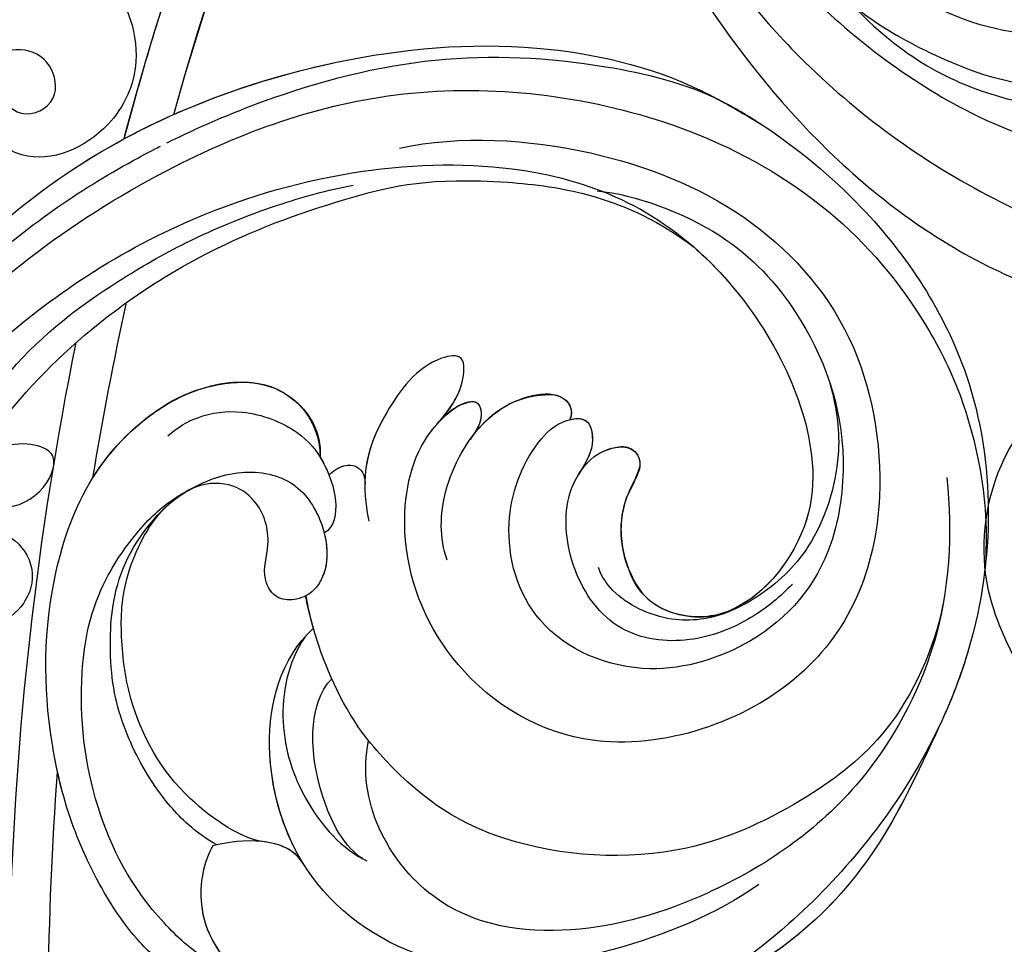
# Model space of a CAD drawing. Units: millimetres. Extents: x 2277 to 6477, y 1967 to 3452.
# Drawn here: x 3052 to 3109, y 2800 to 2854 of the extents above; entities that cross this region are included whole.
import ezdxf

# ---------------------------------------------------------------- set-up
doc = ezdxf.new("R2010")
doc.units = ezdxf.units.MM
doc.linetypes.add('HIDDEN', pattern=[9.525, 6.35, -3.175])
doc.layers.add('A-04.尺寸標註', color=4, linetype='Continuous')
doc.layers.add('H-08.木作(細線)', color=8, linetype='Continuous')
doc.styles.add('新細明體', font='txt')
doc.dimstyles.new('5', dxfattribs={"dimtxt": 12.5, "dimasz": 3.75, "dimexe": 2.5, "dimexo": 2.5, "dimgap": 1.5, "dimtad": 2, "dimdec": 0, "dimtxsty": '新細明體', "dimblk": 'ARCHTICK', "dimcen": 5, "dimclrd": 8, "dimclre": 8, "dimclrt": 4, "dimadec": 0, "dimazin": 0, "dimtfac": 1, "dimtdec": 0, "dimtix": 1, "dimtmove": 2, "dimatfit": 3, "dimldrblk": 'OPEN90', "dimfxl": 1.25, "dimlwd": 9, "dimlwe": 9, "dimarcsym": 0})

# ---------------------------------------------------------------- blocks, each defined once
blk = doc.blocks.new('SE-21104L')
at = {"layer": 'H-08.木作(細線)'}
blk.add_spline([(36.692, 61.708), (37.084, 63.296), (40.019, 64.024), (41.383, 63.258), (41.948, 63.206), (42.567, 63.938), (43.975, 64.086), (44.714, 63.781), (45.3, 63.781), (75.966, 70.15), (108.846, 79.97), (142.84, 95.282), (161.032, 107.694), (174.709, 118.143), (178.921, 120.286), (186.285, 120.231), (190.646, 117.374), (192.5, 112.641), (189.802, 107.21), (186.193, 105.152), (183.166, 105.152), (181.794, 106.524), (181.577, 108.31), (181.577, 109.449), (180.378, 110.307), (178.025, 109.871), (166.018, 99.33), (146.912, 83.498), (122.464, 69.459), (95.176, 58.304), (59.714, 48.685), (23.802, 42.7), (-1.393, 37.509), (-24.417, 25.812), (-34.048, 16.17), (-36.063, 9.043), (-35.881, 4.557), (-36.878, 3.137), (-38.421, 3.053), (-40.087, 4.079), (-42.37, 6.825), (-42.78, 10.732)], degree=3, dxfattribs=at)
blk = doc.blocks.new('SE-21106L-d')
at = {"layer": 'H-08.木作(細線)'}
for centre, radius, start, end in [((-111.773, 34.277), 192.54, 336.93958, 24.27564), ((-114.725, 34.915), 195.507, 337.10638, 19.88832), ((-113.897, 34.981), 212.697, 301.32863, 16.48912), ((-113.897, 34.981), 212.697, 301.32863, 16.48912), ((-113.897, 34.981), 212.697, 301.32863, 16.48912), ((-113.897, 34.981), 197.192, 336.36826, 6.43466), ((-113.897, 34.981), 197.192, 336.36826, 339.75513), ((42.681, -44.382), 12.133, 159.74314, 168.90368), ((32.172, -40.734), 1.034, 34.38759, 143.96558), ((30.852, -42.184), 2.976, 358.08705, 43.11169), ((36.359, -42.21), 2.448, 126.23809, 170.8536), ((35.365, -40.818), 0.738, 47.06459, 127.88624), ((37.12, -40.84), 0.958, 100.85773, 166.15313), ((37.16, -41.287), 1.405, 64.66653, 99.01288), ((34.766, -44.322), 5.244, 2.30907, 55.17902), ((34.665, -41.761), 1.91, 37.01811, 50.95507), ((41.94, -43.476), 8.168, 168.30555, 172.62266), ((25.13, -40.067), 5.982, 297.84727, 340.67535), ((26.074, -41.224), 4.725, 208.4339, 246.42357), ((41.594, -44.567), 1.511, 123.06746, 173.59863), ((41.005, -43.633), 0.407, 47.71683, 125.38298), ((39.327, -45.207), 2.707, 2.41216, 43.86086), ((25.876, -42.096), 3.851, 243.92307, 302.13115), ((49.622, -54.136), 4.358, 54.24193, 141.65121), ((46.941, -57.59), 8.729, 15.63901, 53.21549), ((48.564, -57.875), 6.861, 110.11529, 119.7513), ((-114.725, 34.915), 195.507, 330.73468, 333.79044), ((-114.725, 34.915), 195.507, 330.73468, 333.79044), ((-114.725, 34.915), 195.507, 330.73468, 333.79044), ((-113.897, 34.981), 197.192, 312.83991, 332.81921), ((-113.897, 34.981), 197.192, 312.83991, 332.81921), ((42.822, -59.08), 13.101, 353.07842, 17.05654), ((15.181, -25.308), 42.4, 306.3015, 308.92943), ((-114.725, 34.915), 195.507, 318.13173, 325.66284), ((-114.725, 34.915), 195.507, 318.13173, 325.66284), ((-114.725, 34.915), 195.507, 318.13173, 325.66284)]:
    blk.add_arc(centre, radius, start, end, dxfattribs=at)
for points, knots in [([(64.656, -42.68), (63.787, -40.806), (61.2, -35.964), (55.84, -28.798), (48.498, -23.517), (42.341, -20.659), (36.601, -19.921), (29.253, -20.02), (17.746, -23.76), (8.827, -35.207), (6.897, -47.107), (7.703, -56.296), (9.341, -61.984), (11.263, -65.139), (11.751, -65.94)], [30.220148, 30.220148, 30.220148, 30.220148, 36.418026, 46.668347, 56.659802, 63.571537, 66.392431, 73.934715, 85.528173, 101.434349, 114.498997, 120.829123, 129.089172, 131.900516, 131.900516, 131.900516, 131.900516]), ([(41.091, -20.596), (41.049, -20.586), (40.087, -20.369), (36.601, -19.921), (29.253, -20.02), (17.746, -23.76), (8.827, -35.207), (6.897, -47.107), (7.703, -56.296), (9.146, -61.309), (10.577, -63.946), (10.698, -64.164)], [63.443695, 63.443695, 63.443695, 63.443695, 63.571537, 66.392431, 73.934715, 85.528173, 101.434349, 114.498997, 120.829123, 129.089172, 129.836058, 129.836058, 129.836058, 129.836058]), ([(41.091, -20.596), (41.049, -20.586), (40.087, -20.369), (36.601, -19.921), (29.253, -20.02), (17.746, -23.76), (10.65, -32.867), (8.542, -39.514), (8.173, -41.073)], [63.443695, 63.443695, 63.443695, 63.443695, 63.571537, 66.392431, 73.934715, 85.528173, 101.434349, 106.208528, 106.208528, 106.208528, 106.208528]), ([(68.855, -70.374), (69.999, -68.403), (70.746, -62.441), (69.779, -55.099), (68.213, -45.509), (61.76, -34.003), (52.12, -24.769), (44.164, -20.958), (39.539, -20.342), (38.168, -20.159)], [0, 0, 0, 0, 11.249051, 13.664491, 22.053063, 40.163566, 51.863903, 61.69558, 65.838101, 65.838101, 65.838101, 65.838101]), ([(65.381, -41.141), (63.85, -38.185), (59.761, -32.088), (52.12, -24.769), (44.164, -20.958), (39.539, -20.342), (38.168, -20.159)], [30.2736, 30.2736, 30.2736, 30.2736, 40.163566, 51.863903, 61.69558, 65.838101, 65.838101, 65.838101, 65.838101]), ([(65.381, -41.141), (63.85, -38.185), (59.761, -32.088), (52.12, -24.769), (45.084, -21.398), (41.49, -20.669), (41.105, -20.599)], [30.2736, 30.2736, 30.2736, 30.2736, 40.163566, 51.863903, 61.69558, 62.870419, 62.870419, 62.870419, 62.870419]), ([(66.832, -72.071), (68.132, -68.782), (68.627, -58.917), (64.769, -44.419), (56.24, -30.719), (43.856, -23.164), (32.557, -21.149), (25.111, -22.467), (19.59, -24.909), (15.351, -27.952), (12.987, -30.536), (11.749, -32.373)], [0, 0, 0, 0, 10.363709, 29.229851, 43.662485, 58.627704, 67.746694, 76.628789, 81.298752, 85.805912, 92.074795, 92.074795, 92.074795, 92.074795]), ([(53.855, -34.437), (51.536, -31.603), (45.403, -27.294), (35.873, -24.345), (26.233, -25.756), (17.56, -33.458), (14.513, -44.093), (22.243, -55.758), (32.728, -56.701), (39.56, -52.773), (42.613, -47.177), (41.747, -43.749), (43.355, -41.358), (45.121, -43.304), (44.913, -48.014), (43.813, -50.806), (41.649, -52.575)], [0, 0, 0, 0, 10.78509, 20.508939, 29.854992, 38.819818, 51.34079, 63.762204, 72.85627, 80.669671, 86.404128, 90.132068, 91.478972, 92.78816, 97.141924, 103.643075, 103.643075, 103.643075, 103.643075]), ([(43.276, -29.185), (41.426, -27.957), (35.978, -26.154), (28.783, -27.342), (22.965, -30.815), (18.849, -37.665), (19.011, -43.571), (23.231, -49.936), (30.212, -51.905), (35.507, -48.12), (36.994, -43.782), (36.678, -41.026), (35.414, -39.766), (34.07, -40.858), (33.906, -41.859), (33.786, -42.855)], [0, 0, 0, 0, 6.925121, 13.256036, 22.41567, 27.030996, 34.526874, 40.236276, 46.978246, 52.872488, 57.864388, 59.99127, 61.093791, 62.275823, 64.141324, 64.141324, 64.141324, 64.141324]), ([(43.276, -29.185), (41.426, -27.957), (35.978, -26.154), (28.783, -27.342), (22.965, -30.815), (18.849, -37.665), (19.011, -43.571), (23.231, -49.936), (30.212, -51.905), (35.507, -48.12), (36.994, -43.782), (36.678, -41.026), (35.414, -39.766), (34.07, -40.858), (33.906, -41.859), (33.786, -42.855)], [0, 0, 0, 0, 6.925121, 13.256036, 22.41567, 27.030996, 34.526874, 40.236276, 46.978246, 52.872488, 57.864388, 59.99127, 61.093791, 62.275823, 64.141324, 64.141324, 64.141324, 64.141324]), ([(65.314, -68.397), (65.746, -65.343), (65.573, -57.91), (61.194, -43.437), (49.516, -30.415), (36.565, -26.817), (24.517, -31.475), (20.713, -37.538), (21.207, -42.54), (22.44, -44.354)], [0, 0, 0, 0, 8.689706, 22.25917, 40.963644, 55.232304, 66.573848, 73.124743, 76.65217, 76.65217, 76.65217, 76.65217]), ([(65.314, -68.397), (65.746, -65.343), (65.573, -57.91), (61.194, -43.437), (49.516, -30.415), (36.565, -26.817), (24.517, -31.475), (20.713, -37.538), (21.207, -42.54), (22.44, -44.354)], [0, 0, 0, 0, 8.689706, 22.25917, 40.963644, 55.232304, 66.573848, 73.124743, 76.65217, 76.65217, 76.65217, 76.65217]), ([(36.807, -28.221), (36.232, -28.247), (31.878, -28.63), (24.517, -31.475), (20.815, -37.376), (21.158, -41.977), (21.918, -43.474)], [53.477218, 53.477218, 53.477218, 53.477218, 55.232304, 66.573848, 73.124743, 76.077802, 76.077802, 76.077802, 76.077802]), ([(60.68, -51.431), (60.118, -49.452), (58.396, -44.872), (54.793, -38.958), (50.413, -33.38), (41.722, -28.323), (36.807, -28.221)], [10.608889, 10.608889, 10.608889, 10.608889, 16.838416, 25.325051, 31.570655, 35.738385, 35.738385, 35.738385, 35.738385]), ([(60.68, -51.431), (60.118, -49.452), (58.396, -44.872), (54.793, -38.958), (50.413, -33.38), (41.722, -28.323), (36.807, -28.221)], [10.608889, 10.608889, 10.608889, 10.608889, 16.838416, 25.325051, 31.570655, 35.738385, 35.738385, 35.738385, 35.738385]), ([(16.883, -29.505), (14.565, -31.871), (10.91, -36.924), (9.005, -47.552), (11.889, -56.753), (17.076, -64.238), (24.917, -68.889), (32.077, -65.801), (33.665, -62.595)], [0, 0, 0, 0, 9.841362, 18.597543, 29.957175, 38.72748, 47.561255, 57.240445, 57.240445, 57.240445, 57.240445]), ([(25.644, -29.47), (24.324, -30.439), (22.162, -32.563), (20.298, -37.394), (20.825, -41.113), (22.092, -44.145), (24.17, -46.359), (27.36, -47.114), (28.975, -46.63), (29.493, -46.32)], [0, 0, 0, 0, 3.891612, 9.238256, 13.47061, 15.281293, 18.534084, 22.25633, 23.786317, 23.786317, 23.786317, 23.786317]), ([(25.644, -29.47), (24.324, -30.439), (22.162, -32.563), (20.298, -37.394), (20.825, -41.113), (21.764, -43.36), (22.266, -44.123), (22.44, -44.354)], [0, 0, 0, 0, 3.891612, 9.238256, 13.47061, 15.281293, 16.127383, 16.127383, 16.127383, 16.127383]), ([(12.421, -35.447), (12.038, -36.157), (10.438, -39.561), (9.005, -47.552), (11.889, -56.753), (17.076, -64.238), (24.917, -68.889), (32.077, -65.801), (33.665, -62.595)], [7.432482, 7.432482, 7.432482, 7.432482, 9.841362, 18.597543, 29.957175, 38.72748, 47.561255, 57.240445, 57.240445, 57.240445, 57.240445]), ([(12.421, -35.447), (11.199, -37.826), (9.901, -42.911), (11.458, -49.377), (15.086, -57.009), (23.174, -62.591), (29.276, -63.421), (35.63, -62.26), (39.263, -60.328), (41.287, -58.728), (41.809, -58.259)], [0, 0, 0, 0, 8.578125, 15.378813, 23.312824, 33.910344, 42.109422, 43.735479, 48.509698, 50.469204, 50.469204, 50.469204, 50.469204]), ([(12.421, -35.447), (11.199, -37.826), (9.901, -42.911), (11.458, -49.377), (15.086, -57.009), (23.174, -62.591), (29.276, -63.421), (35.63, -62.26), (39.263, -60.328), (41.287, -58.728), (41.809, -58.259)], [0, 0, 0, 0, 8.578125, 15.378813, 23.312824, 33.910344, 42.109422, 43.735479, 48.509698, 50.469204, 50.469204, 50.469204, 50.469204]), ([(81.283, -45.622), (81.432, -43.889), (80.888, -41.958), (79.896, -40.182), (77.668, -37.77), (73.513, -36.589), (68.744, -39.365), (67.441, -44.377), (69.689, -48.875), (73.493, -48.904), (74.55, -47.068), (74.266, -46.192), (74.021, -45.916)], [0, 0, 0, 0, 1.369545, 3.314457, 6.174105, 10.495829, 15.740869, 19.579477, 24.613931, 27.351448, 28.860693, 29.957027, 29.957027, 29.957027, 29.957027]), ([(80.677, -41.687), (80.459, -41.205), (79.742, -40.016), (77.668, -37.77), (73.513, -36.589), (68.744, -39.365), (67.441, -44.377), (69.689, -48.875), (73.493, -48.904), (74.55, -47.068), (74.266, -46.192), (74.021, -45.916)], [1.997562, 1.997562, 1.997562, 1.997562, 3.314457, 6.174105, 10.495829, 15.740869, 19.579477, 24.613931, 27.351448, 28.860693, 29.957027, 29.957027, 29.957027, 29.957027]), ([(63.213, -62.163), (63.46, -61.424), (63.659, -57.004), (62.295, -51.77), (60.089, -46.157), (57.634, -41.767), (55.61, -38.969), (54.626, -37.82)], [0, 0, 0, 0, 3.533387, 11.653376, 16.301075, 22.040706, 26.614824, 26.614824, 26.614824, 26.614824]), ([(20.043, -39.995), (20.124, -40.995), (20.609, -43.296), (22.529, -46.584), (26.277, -48.855), (30.599, -47.645), (33.367, -44.897), (33.959, -42.34), (33.629, -40.684), (32.432, -39.498), (31.149, -40.009), (30.956, -41.905), (30.014, -43.926), (27.667, -45.713), (25.126, -46.245), (22.646, -44.827), (21.918, -43.474)], [0, 0, 0, 0, 3.10416, 6.839668, 10.85643, 15.250506, 19.322048, 21.355471, 23.308752, 24.792116, 25.473324, 26.973739, 29.867162, 32.581349, 34.753025, 36.896409, 36.896409, 36.896409, 36.896409]), ([(33.801, -42.725), (33.816, -42.593), (33.862, -41.853), (33.629, -40.684), (32.432, -39.498), (31.149, -40.009), (30.956, -41.905), (30.014, -43.926), (27.667, -45.713), (25.126, -46.245), (22.646, -44.827), (21.918, -43.474)], [20.931743, 20.931743, 20.931743, 20.931743, 21.355471, 23.308752, 24.792116, 25.473324, 26.973739, 29.867162, 32.581349, 34.753025, 36.896409, 36.896409, 36.896409, 36.896409]), ([(33.801, -42.725), (33.816, -42.593), (33.862, -41.853), (33.629, -40.684), (32.432, -39.498), (31.149, -40.009), (30.956, -41.905), (30.014, -43.926), (27.667, -45.713), (25.126, -46.245), (22.646, -44.827), (21.918, -43.474)], [20.931743, 20.931743, 20.931743, 20.931743, 21.355471, 23.308752, 24.792116, 25.473324, 26.973739, 29.867162, 32.581349, 34.753025, 36.896409, 36.896409, 36.896409, 36.896409]), ([(36.19, -40.611), (35.978, -40.334), (35.362, -39.808), (34.07, -40.858), (33.906, -41.859), (33.786, -42.855)], [60.149183, 60.149183, 60.149183, 60.149183, 61.093791, 62.275823, 64.141324, 64.141324, 64.141324, 64.141324]), ([(36.654, -51.499), (37.857, -50.742), (39.603, -48.432), (40.358, -44.212), (39.31, -41.351), (37.678, -39.646), (36.401, -39.941), (36.19, -40.611)], [0, 0, 0, 0, 4.090973, 8.714852, 11.708245, 13.607817, 15.025211, 15.025211, 15.025211, 15.025211]), ([(40.019, -45.155), (40.044, -44.693), (39.999, -43.233), (39.31, -41.351), (37.678, -39.646), (36.401, -39.941), (36.19, -40.611)], [7.347818, 7.347818, 7.347818, 7.347818, 8.714852, 11.708245, 13.607817, 15.025211, 15.025211, 15.025211, 15.025211]), ([(40.019, -45.155), (40.044, -44.693), (39.999, -43.233), (39.31, -41.351), (37.678, -39.646), (36.401, -39.941), (36.19, -40.611)], [7.347818, 7.347818, 7.347818, 7.347818, 8.714852, 11.708245, 13.607817, 15.025211, 15.025211, 15.025211, 15.025211]), ([(8.173, -41.073), (7.394, -44.226), (6.277, -49.017), (6.672, -56.02), (8.928, -61.622), (9.864, -68.011), (9.079, -73.334), (7.055, -77.462), (4.406, -80.459), (2.37, -81.63), (1.33, -81.94)], [0, 0, 0, 0, 6.521231, 13.399224, 20.887489, 26.285185, 32.593215, 36.572499, 39.991819, 43.291787, 43.291787, 43.291787, 43.291787]), ([(8.173, -41.073), (7.394, -44.226), (6.277, -49.017), (6.672, -56.02), (8.928, -61.622), (9.864, -68.011), (9.079, -73.334), (7.055, -77.462), (4.406, -80.459), (2.37, -81.63), (1.33, -81.94)], [0, 0, 0, 0, 6.521231, 13.399224, 20.887489, 26.285185, 32.593215, 36.572499, 39.991819, 43.291787, 43.291787, 43.291787, 43.291787]), ([(8.173, -41.073), (7.394, -44.226), (6.277, -49.017), (6.626, -55.207), (7.797, -58.695), (8.261, -60.21)], [0, 0, 0, 0, 6.521231, 13.399224, 18.459922, 18.459922, 18.459922, 18.459922]), ([(68.855, -70.374), (69.999, -68.403), (70.746, -62.441), (69.779, -55.099), (68.76, -48.858), (66.706, -43.727), (65.476, -41.326)], [0, 0, 0, 0, 11.249051, 13.664491, 22.053063, 30.067689, 30.067689, 30.067689, 30.067689]), ([(42.084, -45.689), (42.063, -44.78), (41.973, -43.413), (43.355, -41.358), (45.121, -43.304), (44.949, -47.189), (44.21, -49.655), (43.334, -50.845)], [87.301321, 87.301321, 87.301321, 87.301321, 90.132068, 91.478972, 92.78816, 97.141924, 101.510847, 101.510847, 101.510847, 101.510847]), ([(42.084, -45.689), (42.063, -44.78), (41.973, -43.413), (43.355, -41.358), (45.121, -43.304), (44.949, -47.189), (44.21, -49.655), (43.334, -50.845)], [87.301321, 87.301321, 87.301321, 87.301321, 90.132068, 91.478972, 92.78816, 97.141924, 101.510847, 101.510847, 101.510847, 101.510847]), ([(66.832, -72.071), (68.029, -70.023), (69.148, -64.222), (68.969, -54.718), (66.832, -47.68), (65.193, -43.871), (65.008, -43.454), (65.005, -43.449), (65.003, -43.443), (65, -43.438), (64.945, -43.314), (64.89, -43.19), (64.835, -43.066)], [0, 0, 0, 0, 7.51589, 16.940949, 28.001086, 29.369867, 29.369867, 29.369867, 29.388046, 29.388046, 29.388046, 29.795194, 29.795194, 29.795194, 29.795194]), ([(42.089, -46.185), (42.12, -44.9), (41.784, -43.579), (40.915, -43.123), (40.115, -43.715), (40.031, -44.787), (40.019, -45.155)], [0, 0, 0, 0, 3.321618, 3.690382, 4.834531, 5.775459, 5.775459, 5.775459, 5.775459]), ([(42.089, -46.185), (42.12, -44.9), (41.784, -43.579), (40.915, -43.123), (40.115, -43.715), (40.031, -44.787), (40.019, -45.155)], [0, 0, 0, 0, 3.321618, 3.690382, 4.834531, 5.775459, 5.775459, 5.775459, 5.775459]), ([(42.084, -45.689), (42.037, -44.603), (41.706, -43.539), (40.915, -43.123), (40.115, -43.715), (40.031, -44.787), (40.019, -45.155)], [0.432894, 0.432894, 0.432894, 0.432894, 3.321618, 3.690382, 4.834531, 5.775459, 5.775459, 5.775459, 5.775459]), ([(74.021, -45.916), (73.965, -46.183), (73.36, -46.949), (71.741, -46.611), (71.071, -44.485), (73.159, -43.013), (75.374, -43.861), (77.164, -47.724), (77.042, -51.487), (76.022, -55.049), (74.53, -57.629), (73.576, -59.041), (72.927, -59.483)], [0, 0, 0, 0, 0.721941, 2.115237, 4.083906, 5.847621, 7.808342, 10.69234, 16.014704, 18.987651, 21.796333, 24.041761, 24.041761, 24.041761, 24.041761]), ([(74.021, -45.916), (73.965, -46.183), (73.36, -46.949), (71.741, -46.611), (71.071, -44.485), (73.159, -43.013), (75.374, -43.861), (76.993, -47.356), (77.074, -49.829), (76.893, -51.27)], [0, 0, 0, 0, 0.721941, 2.115237, 4.083906, 5.847621, 7.808342, 10.69234, 15.046435, 15.046435, 15.046435, 15.046435]), ([(33.949, -80.17), (34.868, -80.31), (37.351, -80.214), (41.528, -78.741), (45.064, -76.735), (49.903, -72.764), (53.774, -67.804), (56.271, -60.767), (55.714, -54.961), (53.067, -50.822), (49.632, -49.277), (47.019, -50.251), (46.231, -51.422)], [0, 0, 0, 0, 2.804356, 7.356204, 12.210839, 15.439934, 25.528407, 31.447877, 37.46611, 41.677305, 45.250301, 49.291208, 49.291208, 49.291208, 49.291208]), ([(33.949, -80.17), (34.868, -80.31), (37.351, -80.214), (41.528, -78.741), (45.064, -76.735), (49.903, -72.764), (53.774, -67.804), (56.271, -60.767), (55.714, -54.961), (53.067, -50.822), (49.632, -49.277), (47.019, -50.251), (46.231, -51.422)], [0, 0, 0, 0, 2.804356, 7.356204, 12.210839, 15.439934, 25.528407, 31.447877, 37.46611, 41.677305, 45.250301, 49.291208, 49.291208, 49.291208, 49.291208]), ([(55.828, -60.659), (56.065, -58.623), (55.71, -54.955), (53.067, -50.822), (49.632, -49.277), (47.019, -50.251), (46.231, -51.422)], [31.469308, 31.469308, 31.469308, 31.469308, 37.46611, 41.677305, 45.250301, 49.291208, 49.291208, 49.291208, 49.291208]), ([(45.159, -51.918), (45.122, -51.582), (44.957, -50.992), (44.113, -50.328), (43.385, -50.687), (43.135, -51.1)], [58.84903, 58.84903, 58.84903, 58.84903, 59.96043, 60.79198, 61.825291, 61.825291, 61.825291, 61.825291]), ([(45.159, -51.918), (45.122, -51.582), (44.957, -50.992), (44.113, -50.328), (43.385, -50.687), (43.135, -51.1)], [58.84903, 58.84903, 58.84903, 58.84903, 59.96043, 60.79198, 61.825291, 61.825291, 61.825291, 61.825291]), ([(45.159, -51.918), (45.122, -51.582), (44.957, -50.992), (44.113, -50.328), (43.385, -50.687), (43.135, -51.1)], [58.84903, 58.84903, 58.84903, 58.84903, 59.96043, 60.79198, 61.825291, 61.825291, 61.825291, 61.825291]), ([(53.929, -56.01), (53.816, -55.267), (53.287, -53.892), (51.378, -51.865), (48.227, -50.914), (46.011, -51.362), (43.828, -52.683), (43.003, -54.087), (43.253, -54.729)], [0, 0, 0, 0, 1.933759, 4.387818, 7.520705, 10.030381, 12.052536, 13.964772, 13.964772, 13.964772, 13.964772]), ([(46.231, -51.422), (46.089, -51.473), (45.316, -51.782), (43.828, -52.683), (43.003, -54.087), (43.253, -54.729)], [9.571827, 9.571827, 9.571827, 9.571827, 10.030381, 12.052536, 13.964772, 13.964772, 13.964772, 13.964772]), ([(46.231, -51.422), (46.089, -51.473), (45.738, -51.613), (45.373, -51.795), (45.159, -51.918)], [9.571827, 9.571827, 9.571827, 9.571827, 10.030381, 10.697702, 10.697702, 10.697702, 10.697702]), ([(62.049, -61.874), (62.089, -58.975), (61.75, -55.668), (60.955, -52.436), (60.818, -51.93), (60.816, -51.921), (60.814, -51.913), (60.811, -51.904), (60.769, -51.745), (60.726, -51.586), (60.683, -51.427)], [0, 0, 0, 0, 8.498657, 10.08713, 10.08713, 10.08713, 10.113829, 10.113829, 10.113829, 10.612968, 10.612968, 10.612968, 10.612968]), ([(33.336, -78.501), (34.08, -78.595), (38.258, -78.35), (43.887, -75.834), (48.972, -70.882), (51.66, -65.786), (51.91, -60.888), (51.386, -58.319), (49.773, -55.016), (46.676, -53.244), (43.596, -54.191), (41.773, -56.021), (41.583, -57.824), (42.015, -58.782), (43.034, -59.585), (44.629, -59.019), (45.318, -57.016), (47.191, -55.667), (49.346, -55.79), (50.593, -56.818), (51.031, -57.76)], [0, 0, 0, 0, 3.06998, 10.944927, 19.022624, 24.473016, 27.680765, 31.114324, 34.643391, 37.782509, 40.747471, 44.055631, 44.882785, 46.027621, 47.084487, 48.435996, 50.420245, 53.033676, 54.620366, 56.192457, 56.192457, 56.192457, 56.192457]), ([(10.628, -54.928), (11.463, -57.872), (14.968, -63.967), (21.518, -70.947), (31.359, -71.895), (38.5, -66.996), (40.657, -62.113), (40.283, -59.479)], [0, 0, 0, 0, 9.282196, 20.250439, 28.97181, 37.019576, 44.623579, 44.623579, 44.623579, 44.623579]), ([(43.257, -54.745), (42.526, -55.295), (41.75, -56.241), (41.583, -57.824), (42.015, -58.782), (43.034, -59.585), (44.629, -59.019), (45.318, -57.016), (47.191, -55.667), (49.346, -55.79), (50.593, -56.818), (51.031, -57.76)], [41.391143, 41.391143, 41.391143, 41.391143, 44.055631, 44.882785, 46.027621, 47.084487, 48.435996, 50.420245, 53.033676, 54.620366, 56.192457, 56.192457, 56.192457, 56.192457]), ([(41.809, -58.259), (41.886, -58.435), (42.18, -58.912), (43.034, -59.585), (44.629, -59.019), (45.318, -57.016), (47.191, -55.667), (49.346, -55.79), (50.593, -56.818), (51.031, -57.76)], [45.456504, 45.456504, 45.456504, 45.456504, 46.027621, 47.084487, 48.435996, 50.420245, 53.033676, 54.620366, 56.192457, 56.192457, 56.192457, 56.192457]), ([(36.798, -72.882), (37.388, -72.981), (39.13, -73.09), (42.066, -72.488), (45.845, -70.829), (48.853, -68.083), (51.841, -63.384), (51.591, -58.789), (50.853, -57.417)], [0, 0, 0, 0, 2.230931, 5.275776, 9.442479, 13.850988, 17.179328, 20.668015, 20.668015, 20.668015, 20.668015]), ([(33.336, -78.501), (34.08, -78.595), (38.258, -78.35), (43.887, -75.834), (48.972, -70.882), (51.66, -65.786), (51.91, -60.888), (51.544, -59.095), (51.108, -57.95), (51.054, -57.815)], [0, 0, 0, 0, 3.06998, 10.944927, 19.022624, 24.473016, 27.680765, 31.114324, 31.571892, 31.571892, 31.571892, 31.571892]), ([(34.847, -71.078), (35.812, -71.633), (40.45, -72.233), (45.582, -70.066), (48.826, -66.893), (50.834, -64.146), (51.65, -60.646), (51.392, -59.072)], [0, 0, 0, 0, 4.897645, 11.343282, 15.207201, 18.515111, 21.265616, 21.265616, 21.265616, 21.265616]), ([(34.847, -71.078), (35.812, -71.633), (40.45, -72.233), (45.582, -70.066), (48.826, -66.893), (50.834, -64.146), (51.65, -60.646), (51.392, -59.072)], [0, 0, 0, 0, 4.897645, 11.343282, 15.207201, 18.515111, 21.265616, 21.265616, 21.265616, 21.265616]), ([(34.847, -71.078), (35.812, -71.633), (40.45, -72.233), (45.582, -70.066), (48.826, -66.893), (50.834, -64.146), (51.65, -60.646), (51.392, -59.072)], [0, 0, 0, 0, 4.897645, 11.343282, 15.207201, 18.515111, 21.265616, 21.265616, 21.265616, 21.265616]), ([(32.229, -70.562), (34.464, -69.752), (38.632, -66.699), (40.657, -62.113), (40.283, -59.479)], [29.924201, 29.924201, 29.924201, 29.924201, 37.019576, 44.623579, 44.623579, 44.623579, 44.623579]), ([(32.229, -70.562), (34.464, -69.752), (38.632, -66.699), (40.657, -62.113), (40.283, -59.479)], [29.924201, 29.924201, 29.924201, 29.924201, 37.019576, 44.623579, 44.623579, 44.623579, 44.623579]), ([(40.347, -60.129), (40.218, -62.003), (38.441, -65.274), (34.214, -67.987), (30.899, -68.492), (29.364, -68.141)], [0, 0, 0, 0, 4.347272, 8.808636, 14.111812, 14.111812, 14.111812, 14.111812]), ([(40.347, -60.129), (40.218, -62.003), (38.441, -65.274), (34.214, -67.987), (30.899, -68.492), (29.364, -68.141)], [0, 0, 0, 0, 4.347272, 8.808636, 14.111812, 14.111812, 14.111812, 14.111812]), ([(29.646, -68.198), (30.867, -68.294), (35.152, -66.538), (37.809, -63.058), (37.607, -61.115)], [0, 0, 0, 0, 3.345881, 11.731985, 11.731985, 11.731985, 11.731985]), ([(29.646, -68.198), (30.867, -68.294), (35.152, -66.538), (37.809, -63.058), (37.607, -61.115)], [0, 0, 0, 0, 3.345881, 11.731985, 11.731985, 11.731985, 11.731985]), ([(62.085, -77.975), (62.363, -76.931), (62.6, -73.086), (61.012, -68.01), (59.084, -65.572), (58.238, -64.667), (57.558, -63.089), (57.888, -61.41), (58.82, -60.864), (60.394, -61.576), (61.624, -63.147), (61.6, -64.41), (61.488, -64.952)], [0, 0, 0, 0, 3.899047, 10.87593, 14.065341, 15.082402, 15.319977, 17.284358, 18.564845, 20.241151, 22.202441, 23.864604, 23.864604, 23.864604, 23.864604]), ([(62.178, -72.761), (61.853, -70.755), (60.786, -67.724), (59.084, -65.572), (58.238, -64.667), (57.558, -63.089), (57.888, -61.41), (58.82, -60.864), (60.394, -61.576), (61.624, -63.147), (61.6, -64.41), (61.488, -64.952)], [5.213126, 5.213126, 5.213126, 5.213126, 10.87593, 14.065341, 15.082402, 15.319977, 17.284358, 18.564845, 20.241151, 22.202441, 23.864604, 23.864604, 23.864604, 23.864604]), ([(62.178, -72.761), (61.914, -71.454), (61.184, -69.274), (59.471, -66.599), (56.326, -66.177), (54.77, -67.32), (54.277, -69.119), (54.537, -70.323), (54.853, -70.905)], [0, 0, 0, 0, 2.823663, 6.925263, 8.971296, 11.423073, 12.806055, 14.926751, 14.926751, 14.926751, 14.926751]), ([(62.178, -72.761), (61.914, -71.454), (61.184, -69.274), (59.471, -66.599), (56.326, -66.177), (54.77, -67.32), (54.277, -69.119), (54.537, -70.323), (54.853, -70.905)], [0, 0, 0, 0, 2.823663, 6.925263, 8.971296, 11.423073, 12.806055, 14.926751, 14.926751, 14.926751, 14.926751]), ([(36.942, -73.067), (36.786, -74.146), (35.362, -76.824), (31.797, -78.246), (29.278, -77.579), (28.624, -77.205)], [0, 0, 0, 0, 3.462901, 8.014583, 10.747899, 10.747899, 10.747899, 10.747899]), ([(36.942, -73.067), (36.786, -74.146), (35.418, -76.718), (32.912, -77.798), (31.477, -77.848)], [0, 0, 0, 0, 3.462901, 7.697128, 7.697128, 7.697128, 7.697128]), ([(33.949, -80.17), (34.868, -80.31), (37.351, -80.214), (41.528, -78.741), (44.589, -77.005), (46.307, -75.69), (46.711, -75.363)], [0, 0, 0, 0, 2.804356, 7.356204, 12.210839, 13.740732, 13.740732, 13.740732, 13.740732])]:
    blk.add_open_spline(points, degree=3, knots=knots, dxfattribs=at)
for points in [[(51.392, -59.072), (51.279, -58.446), (51.101, -57.877), (50.853, -57.417)], [(51.392, -59.072), (51.279, -58.446), (51.101, -57.877), (50.853, -57.417)], [(40.283, -59.479), (40.847, -59.075), (41.354, -58.668), (41.809, -58.259)], [(32.197, -70.574), (33.932, -69.932), (35.912, -71.708), (36.942, -73.067)], [(32.197, -70.574), (33.932, -69.932), (35.912, -71.708), (36.942, -73.067)], [(32.197, -70.574), (33.069, -70.251), (34.003, -70.539), (34.847, -71.078)]]:
    blk.add_open_spline(points, degree=3, dxfattribs=at)
blk = doc.blocks.new('SE-21135L-d')
at = {"layer": 'H-08.木作(細線)'}
blk.add_arc((-8.509, -3.084), 14.279, 130.01121, 162.0185, dxfattribs=at)
for points, knots in [([(0.844, 21.555), (-7.659, 21.522), (-21.257, 18.953), (-35.127, 9.602), (-40.969, 0.698), (-42.341, -6.817), (-41.792, -13.384), (-39.336, -16.772), (-37.107, -17.374), (-35.942, -16.795), (-35.803, -16.471)], [92.175788, 92.175788, 92.175788, 92.175788, 117.336869, 130.037734, 144.243682, 150.985825, 157.589518, 160.643916, 162.510366, 163.775216, 163.775216, 163.775216, 163.775216]), ([(-7.486, 18.98), (-11.125, 18.56), (-18.963, 16.224), (-29.981, 9.183), (-37.676, 0.012), (-39.038, -5.308), (-39.196, -10.298), (-37.592, -14.832), (-35.741, -16.573), (-33.739, -17.388), (-30.475, -16.729), (-29.037, -12.806), (-30.114, -10.318), (-31.536, -10.051)], [0, 0, 0, 0, 10.611163, 24.64425, 38.373059, 45.859214, 51.005333, 55.406059, 57.203453, 59.271173, 62.901099, 65.750724, 69.583519, 69.583519, 69.583519, 69.583519]), ([(-14.423, 14.366), (-17.926, 12.797), (-24.705, 8.746), (-30.107, 1.546), (-30.777, -0.004), (-31.02, -0.884)], [0, 0, 0, 0, 11.322413, 20.356785, 25.083675, 25.083675, 25.083675, 25.083675]), ([(-15.72, 12.287), (-20.059, 10.609), (-24.376, 6.517), (-26.785, 1.82), (-26.512, -0.926), (-26.267, -3.714), (-27.077, -5.982), (-29.215, -6.687), (-30.77, -5.901), (-31.522, -3.546), (-31.177, -1.314), (-30.917, -0.529)], [0, 0, 0, 0, 10.157951, 18.240208, 22.040617, 23.261782, 26.971992, 28.012249, 29.673809, 31.760155, 35.876716, 35.876716, 35.876716, 35.876716]), ([(-15.72, 12.287), (-15.762, 12.27), (-17.249, 11.663), (-22.111, 7.464), (-25.022, 3.378), (-24.866, -0.088), (-23.408, -1.111), (-22.675, -0.204), (-22.09, 1.324)], [0, 0, 0, 0, 7.170603, 12.834242, 19.262075, 21.338402, 22.017912, 25.171268, 25.171268, 25.171268, 25.171268])]:
    blk.add_open_spline(points, degree=3, knots=knots, dxfattribs=at)
blk = doc.blocks.new('_ArchTick')
at = {"color": 0, "linetype": 'ByBlock', "const_width": 0.15}
blk.add_lwpolyline([(-0.5, -0.5), (0.5, 0.5)], dxfattribs=at)
blk = doc.blocks.new('*D30')
at = {"layer": 'A-04.尺寸標註', "color": 8, "linetype": 'HIDDEN', "lineweight": 9, "ltscale": 0.5, "transparency": 16777216}
for p, q in [((3598.078, 3039.15), (3740.178, 3039.15)), ((3068.885, 2287.459), (3740.178, 2287.459))]:
    blk.add_line(p, q, dxfattribs=at)
at = {"layer": 'A-04.尺寸標註', "color": 8, "lineweight": 9, "ltscale": 0.5, "transparency": 16777216}
blk.add_line((3737.678, 2287.459), (3737.678, 3039.15), dxfattribs=at)
at = {"layer": 'DEFPOINTS', "color": 0, "ltscale": 0.5, "transparency": 16777216}
for p in [(3595.578, 3039.15), (3737.678, 3039.15), (3066.385, 2287.459)]:
    blk.add_point(p, dxfattribs=at)
at = {"layer": 'A-04.尺寸標註', "color": 8, "lineweight": 9, "ltscale": 0.5, "transparency": 16777216, "xscale": 3.75, "yscale": 3.75, "zscale": 3.75}
for p, rotation in [((3737.678, 3039.15), 90), ((3737.678, 2287.459), 270)]:
    blk.add_blockref('_ArchTick', p, dxfattribs=dict(at, rotation=rotation))
at = {"layer": 'A-04.尺寸標註', "color": 4, "ltscale": 0.5, "transparency": 16777216, "insert": (3746.255, 2663.305), "char_height": 12.5, "attachment_point": 5, "rotation": 90, "style": '新細明體'}
blk.add_mtext('752', dxfattribs=at)
blk = doc.blocks.new('_Open90')
at = {"color": 0, "linetype": 'ByBlock', "lineweight": -2}
for p, q in [((-0.5, 0.5), (0, 0)), ((0, 0), (-1, 0)), ((0, 0), (-0.5, -0.5))]:
    blk.add_line(p, q, dxfattribs=at)
blk = doc.blocks.new('*D31')
at = {"layer": 'A-04.尺寸標註', "color": 8, "linetype": 'HIDDEN', "lineweight": 9, "ltscale": 0.5, "transparency": 16777216}
for p, q in [((3661.695, 2949.822), (3661.695, 2210.555)), ((3012.031, 2934.008), (3012.031, 2210.555))]:
    blk.add_line(p, q, dxfattribs=at)
at = {"layer": 'A-04.尺寸標註', "color": 8, "lineweight": 9, "ltscale": 0.5, "transparency": 16777216}
blk.add_line((3661.695, 2213.055), (3012.031, 2213.055), dxfattribs=at)
at = {"layer": 'DEFPOINTS', "color": 0, "ltscale": 0.5, "transparency": 16777216}
for p in [(3661.695, 2952.322), (3012.031, 2936.508), (3012.031, 2213.055)]:
    blk.add_point(p, dxfattribs=at)
at = {"layer": 'A-04.尺寸標註', "color": 8, "lineweight": 9, "ltscale": 0.5, "transparency": 16777216, "xscale": 3.75, "yscale": 3.75, "zscale": 3.75, "rotation": 180}
blk.add_blockref('_ArchTick', (3012.031, 2213.055), dxfattribs=at)
at = {"layer": 'A-04.尺寸標註', "color": 8, "lineweight": 9, "ltscale": 0.5, "transparency": 16777216, "xscale": 3.75, "yscale": 3.75, "zscale": 3.75}
blk.add_blockref('_ArchTick', (3661.695, 2213.055), dxfattribs=at)
at = {"layer": 'A-04.尺寸標註', "color": 4, "ltscale": 0.5, "transparency": 16777216, "insert": (3336.863, 2204.478), "char_height": 12.5, "attachment_point": 5, "style": '新細明體'}
blk.add_mtext('650', dxfattribs=at)

msp = doc.modelspace()

# ---------------------------------------------------------------- block references
at = {"xscale": -1, "rotation": 321.3672549142304}
msp.add_blockref('SE-21106L-d', (3137.702, 2840.218), dxfattribs=at)
at = {"rotation": 111.3709455042346}
msp.add_blockref('SE-21135L-d', (3106.066, 2874.666), dxfattribs=at)
at = {"layer": 'H-08.木作(細線)', "rotation": 84.62208072805636}
msp.add_blockref('SE-21104L', (3211.523, 2631.696), dxfattribs=at)

# ---------------------------------------------------------------- dimensions: what is measured, and where the dimension line sits
at = {"layer": 'A-04.尺寸標註', "color": 8, "ltscale": 0.5}
dim = msp.add_linear_dim(base=(3737.678, 3039.15), p1=(3066.385, 2287.459), p2=(3595.578, 3039.15), angle=90, dimstyle='5', dxfattribs=at)
dim.commit()
dim.dimension.update_dxf_attribs({"geometry": '*D30', "text_midpoint": (3746.255, 2663.305)})
dim = msp.add_linear_dim(base=(3012.031, 2213.055), p1=(3661.695, 2952.322), p2=(3012.031, 2936.508), dimstyle='5', dxfattribs=at)
dim.commit()
dim.dimension.update_dxf_attribs({"geometry": '*D31', "text_midpoint": (3336.863, 2204.478)})

doc.saveas('drawing.dxf')
